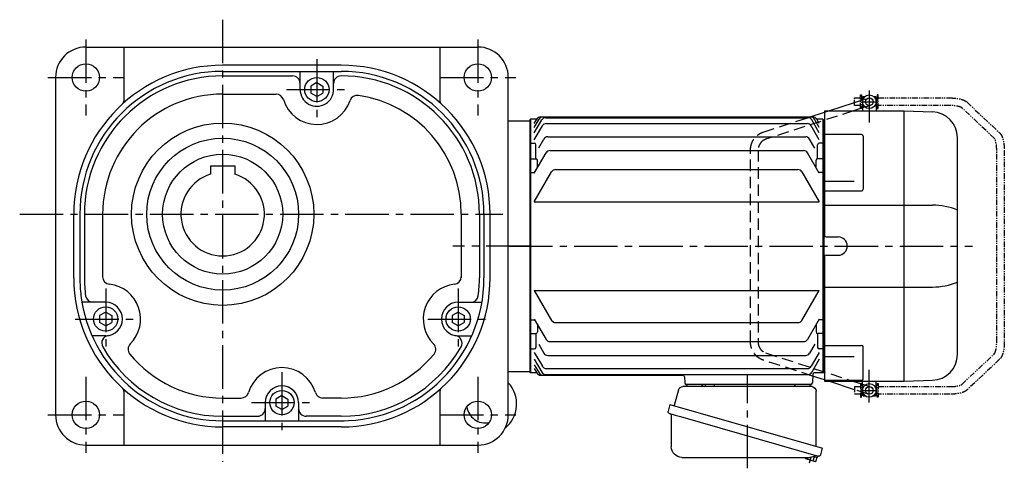
# Model space of a CAD drawing. Extents: x -898 to 1506, y 91 to 1143.
# Drawn here: x 856 to 1504, y 104 to 399 of the extents above; entities that cross this region are included whole.
import ezdxf

# ---------------------------------------------------------------- set-up
doc = ezdxf.new("R2010")
doc.units = 0
doc.header["$LTSCALE"] = 3
doc.header["$MEASUREMENT"] = 0
for name, pattern in [('HIDDEN', [3.75, 2.5, -1.25]), ('PHANTOM', [2.5, 1.25, -0.25, 0.25, -0.25, 0.25, -0.25]), ('sekkei(A2)', [14.2875, 9.525, -1.5875, 1.5875, -1.5875])]:
    doc.linetypes.add(name, pattern=pattern)
doc.layers.get('0').update_dxf_attribs({"linetype": 'CONTINUOUS'})
for name, color, linetype in [('CENTER', 3, 'sekkei(A2)'), ('HIDDEN', 1, 'HIDDEN'), ('PHANTOM', 2, 'PHANTOM')]:
    doc.layers.add(name, color=color, linetype=linetype)

# ---------------------------------------------------------------- blocks, each defined once
blk = doc.blocks.new('A$C862be902')
at = {"color": 7, "linetype": 'Continuous', "lineweight": 25}
for p, q in [((7.04, 53.75), (91.96, 53.75)), ((71.43, 55.15), (77.03, 55.15)), ((71.43, 55.15), (71.43, 54.55)), ((77.03, 54.55), (77.03, 55.15)), ((4.23, 14.41), (4.23, 50.75)), ((94.85, 51.57), (97.78, 41.24)), ((100.45, 42), (0, 13.2)), ((100.45, 42), (101.69, 37.68)), ((93.59, 34), (2.85, 7.98)), ((99.55, 35.11), (99.55, 14.2)), ((1.24, 8.87), (0, 13.2)), ((92.55, 7.2), (8.34, 7.2))]:
    blk.add_line(p, q, dxfattribs=at)
for p, q in [((8.67, 55.25), (17.79, 55.25)), ((79.66, 55.25), (88.79, 55.25)), ((3.33, 8.12), (3.6, 7.16)), ((5.65, 7.74), (3.6, 7.16)), ((4.16, 4.93), (3.67, 6.66)), ((6.14, 4.97), (5.37, 7.66)), ((9.82, 6.03), (9.48, 7.2)), ((11.52, 7.04), (11.48, 7.2)), ((11.18, 6.42), (4.78, 4.58)), ((9.44, 5.95), (9.45, 5.94))]:
    blk.add_line(p, q)
blk.add_lwpolyline([(100.8, 36.07), (100.75, 36.06), (100.59, 36.01), (100.33, 35.94), (99.98, 35.83), (99.52, 35.7), (98.99, 35.55), (98.37, 35.37), (97.69, 35.18), (96.94, 34.96), (96.15, 34.74), (95.32, 34.5), (94.46, 34.25), (93.59, 34)], dxfattribs=at)
for centre, radius, start, end in [((7.23, 50.75), 3, 95.73917, 180), ((6.73, 55.73), 2, 275.73917, 346.26282), ((19.73, 55.75), 2, 194.47751, 270), ((70.63, 54.55), 0.8, 270, 0), ((77.83, 54.55), 0.8, 180, 267.22448), ((77.73, 55.75), 2, 270, 345.52249), ((90.73, 55.75), 2, 194.47751, 270), ((91.96, 50.75), 3, 15.82353, 90), ((100.35, 35.11), 0.8, 106, 180), ((100.44, 37.32), 1.3, 286, 16), ((92.55, 14.2), 7, 270, 0), ((2.49, 9.23), 1.3, 196, 286), ((4.26, 7.56), 0.8, 58.46656, 106), ((8.34, 14.2), 7, 238.46656, 270)]:
    blk.add_arc(centre, radius, start, end, dxfattribs=at)
for centre, start, end in [((4.15, 6.79), 106, 196), ((11.04, 6.9), 286, 16), ((4.64, 5.06), 196, 286)]:
    blk.add_arc(centre, 0.5, start, end)
at = {"layer": 'CENTER'}
for p, q in [((49.41, 0), (49.41, 61.35)), ((8.53, 3.58), (7.48, 7.26))]:
    blk.add_line(p, q, dxfattribs=at)

msp = doc.modelspace()

# ---------------------------------------------------------------- linework, layer by layer
for p, q in [((899.98, 381), (1157.98, 381)), ((924.98, 381), (924.98, 345.46)), ((1132.98, 381), (1132.98, 345.46)), ((1067.98, 369), (989.98, 369)), ((989.98, 365), (1067.98, 365)), ((1040.98, 353), (1040.98, 365)), ((1062.98, 353), (1062.98, 365)), ((879.98, 361), (879.98, 139)), ((989.98, 362), (1035.98, 362)), ((1051.98, 357.58), (1047.98, 355.27)), ((1051.98, 357.58), (1055.98, 355.27)), ((1177.98, 139), (1177.98, 361)), ((989.98, 350), (1025.15, 350)), ((1047.98, 355.27), (1047.98, 350.73)), ((1051.98, 348.42), (1047.98, 350.73)), ((1051.98, 348.42), (1055.98, 350.73)), ((1055.98, 355.27), (1055.98, 350.73)), ((1388.94, 339), (1405.95, 344.5)), ((1411.1, 347.5), (1411.05, 347.5)), ((1411.05, 347.5), (1411.05, 342.5)), ((1411.6, 348.5), (1411.1, 348)), ((1411.1, 348), (1412.25, 348)), ((1411.1, 348), (1411.1, 339)), ((1411.93, 347.6), (1411.1, 347.6)), ((1411.6, 348.5), (1412.77, 348.5)), ((1418.43, 348.5), (1419.6, 348.5)), ((1418.96, 348), (1420.1, 348)), ((1420.1, 347.6), (1419.27, 347.6)), ((1419.6, 348.5), (1420.1, 348)), ((1420.1, 348), (1420.1, 339)), ((1420.15, 347.5), (1420.1, 347.5)), ((1420.15, 347.5), (1420.15, 342.5)), ((1376.58, 335), (1386.1, 338.08)), ((1386.1, 339), (1386.1, 257)), ((1386.1, 339), (1438.6, 339)), ((1409.85, 340.51), (1405.18, 339)), ((1411.1, 340.92), (1410.45, 340.71)), ((1411.1, 342.5), (1411.05, 342.5)), ((1411.93, 342.4), (1411.1, 342.4)), ((1415.69, 342.4), (1415.6, 342.4)), ((1420.1, 342.4), (1419.27, 342.4)), ((1420.15, 342.5), (1420.1, 342.5)), ((1438.6, 161), (1438.6, 339)), ((1438.64, 339), (1457.19, 338.35)), ((1177.98, 332.5), (1192.1, 332.5)), ((1192.6, 333.5), (1192.1, 333)), ((1192.1, 333), (1192.1, 167)), ((1192.1, 332.5), (1192.1, 167.5)), ((1196.73, 333.5), (1192.6, 333.5)), ((1192.6, 333.5), (1192.6, 166.5)), ((1195.1, 330.67), (1196.73, 333.5)), ((1195.1, 328.06), (1198.24, 333.5)), ((1195.1, 324.53), (1200, 333.01)), ((1199.33, 335), (1378.37, 335)), ((1200.84, 335), (1376.86, 335)), ((1202.59, 334.51), (1375.11, 334.51)), ((1202.98, 330.62), (1374.72, 330.62)), ((1382.6, 324.53), (1377.71, 333.01)), ((1382.6, 328.06), (1379.46, 333.5)), ((1382.6, 330.67), (1380.97, 333.5)), ((1385.1, 333.5), (1380.97, 333.5)), ((1385.1, 333.5), (1385.6, 333)), ((1385.1, 333.5), (1385.1, 166.5)), ((1385.6, 333), (1385.6, 314.52)), ((1385.6, 332.99), (1386.1, 332.97)), ((1385.6, 332.99), (1385.6, 167.01)), ((1195.1, 319.96), (1200.39, 329.12)), ((1382.6, 319.96), (1377.32, 329.12)), ((1192.6, 317.71), (1192.1, 317.21)), ((1192.6, 317.71), (1195.1, 317.71)), ((1198.02, 314.6), (1201.39, 320.45)), ((1203.99, 321.95), (1373.71, 321.95)), ((1379.73, 314.52), (1376.31, 320.45)), ((1385.1, 317.71), (1382.6, 317.71)), ((1385.1, 317.71), (1385.6, 317.21)), ((1410.52, 323.37), (1386.1, 323.37)), ((1411.52, 322.37), (1411.52, 287.4)), ((1473.6, 178.64), (1473.6, 321.36)), ((1195.1, 298), (1202.84, 311.39)), ((1196.1, 307.5), (1196.1, 316.71)), ((1205.43, 312.89), (1372.27, 312.89)), ((1382.6, 298), (1374.87, 311.39)), ((1381.6, 307.5), (1381.6, 316.71)), ((1192.6, 307.5), (1192.1, 307)), ((1192.6, 307.5), (1196.1, 307.5)), ((1197.1, 301.46), (1197.1, 306.5)), ((1380.6, 301.46), (1380.6, 306.5)), ((1385.1, 307.5), (1381.6, 307.5)), ((1385.1, 307.5), (1385.6, 307)), ((1385.6, 309.22), (1385.6, 190.78)), ((981.98, 302.8), (981.98, 297.31)), ((981.98, 302.8), (997.98, 302.8)), ((997.98, 302.8), (997.98, 297.31)), ((1192.6, 298.43), (1192.1, 298.93)), ((1192.6, 298.43), (1195.35, 298.43)), ((1195.1, 279.15), (1206.5, 298.88)), ((1209.09, 300.38), (1368.61, 300.38)), ((1371.21, 298.88), (1382.6, 279.15)), ((1385.1, 298.43), (1382.35, 298.43)), ((1385.1, 298.43), (1385.6, 298.93)), ((1405.6, 292.53), (1386.1, 292.53)), ((1386.1, 286.4), (1410.52, 286.4)), ((1195.1, 279.15), (1382.6, 279.15)), ((1386.1, 276.98), (1457.19, 276.98)), ((891.98, 229), (891.98, 271)), ((895.98, 271), (895.98, 229)), ((898.98, 271), (898.98, 229)), ((910.98, 271), (910.98, 229.84)), ((1146.98, 271), (1146.98, 229)), ((1158.98, 271), (1158.98, 229)), ((1161.98, 271), (1161.98, 229)), ((1165.98, 229), (1165.98, 271)), ((1387.1, 256), (1395.1, 256)), ((1386.1, 243), (1386.1, 161)), ((1387.1, 244), (1395.1, 244)), ((1195.1, 220.85), (1206.5, 201.12)), ((1195.1, 220.85), (1382.6, 220.85)), ((1371.21, 201.12), (1382.6, 220.85)), ((1386.1, 223.02), (1457.19, 223.02)), ((912.98, 213), (897.35, 213)), ((1144.98, 213), (1160.61, 213)), ((912.98, 206.58), (908.98, 204.27)), ((908.98, 204.27), (908.98, 199.73)), ((912.98, 206.58), (916.98, 204.27)), ((916.98, 204.27), (916.98, 199.73)), ((1144.98, 206.58), (1140.98, 204.27)), ((1140.98, 204.27), (1140.98, 199.73)), ((1144.98, 206.58), (1148.98, 204.27)), ((1148.98, 204.27), (1148.98, 199.73)), ((1192.6, 201.57), (1192.1, 201.07)), ((1192.6, 201.57), (1195.35, 201.57)), ((1195.1, 202), (1202.84, 188.61)), ((1382.6, 202), (1374.87, 188.61)), ((1385.1, 201.57), (1382.35, 201.57)), ((1385.1, 201.57), (1385.6, 201.07)), ((912.98, 197.42), (908.98, 199.73)), ((912.98, 197.42), (916.98, 199.73)), ((1144.98, 197.42), (1140.98, 199.73)), ((1144.98, 197.42), (1148.98, 199.73)), ((1197.1, 198.54), (1197.1, 193.5)), ((1209.09, 199.62), (1368.61, 199.62)), ((1380.6, 198.54), (1380.6, 193.5)), ((912.98, 191), (904, 191)), ((1144.98, 191), (1153.96, 191)), ((1192.6, 192.5), (1192.1, 193)), ((1192.6, 192.5), (1196.1, 192.5)), ((1196.1, 192.5), (1196.1, 183.29)), ((1381.6, 192.5), (1381.6, 183.29)), ((1385.1, 192.5), (1381.6, 192.5)), ((1385.1, 192.5), (1385.6, 193)), ((1192.6, 182.29), (1192.1, 182.79)), ((1192.6, 182.29), (1195.1, 182.29)), ((1198.02, 185.4), (1201.39, 179.55)), ((1205.43, 187.11), (1372.27, 187.11)), ((1379.73, 185.48), (1376.31, 179.55)), ((1385.1, 182.29), (1382.6, 182.29)), ((1385.1, 182.29), (1385.6, 182.79)), ((1385.6, 185.48), (1385.6, 167)), ((1386.1, 184.64), (1410.52, 184.64)), ((1411.52, 162.63), (1411.52, 183.64)), ((1195.1, 180.04), (1200.39, 170.88)), ((1195.1, 175.47), (1200, 166.99)), ((1203.99, 178.05), (1373.71, 178.05)), ((1382.6, 180.04), (1377.32, 170.88)), ((1382.6, 175.47), (1377.71, 166.99)), ((1405.6, 177.02), (1386.1, 177.02)), ((1195.1, 171.94), (1198.24, 166.5)), ((1195.1, 169.33), (1196.73, 166.5)), ((1202.98, 169.38), (1374.72, 169.38)), ((1177.98, 167.5), (1192.1, 167.5)), ((1192.6, 166.5), (1192.1, 167)), ((1196.73, 166.5), (1192.6, 166.5)), ((1199.33, 165), (1292.93, 165)), ((1202.59, 165.49), (1375.11, 165.49)), ((1293.93, 164.03), (1294.07, 159.97)), ((1378.33, 165.53), (1378.14, 159.97)), ((1386.1, 161.92), (1378.29, 164.45)), ((1385.1, 166.5), (1379.33, 166.5)), ((1385.1, 166.5), (1383.2, 166.5)), ((1385.1, 166.5), (1385.6, 167)), ((1386.1, 167.03), (1385.6, 167.01)), ((1377.14, 159), (1295.07, 159)), ((1410.52, 161.63), (1386.1, 161.63)), ((1386.1, 161), (1438.6, 161)), ((1405.95, 155.5), (1388.94, 161)), ((1403.24, 161.63), (1409.85, 159.49)), ((1410.45, 159.29), (1411.1, 159.08)), ((1411.1, 157.5), (1411.05, 157.5)), ((1411.1, 157.5), (1411.05, 157.5)), ((1411.05, 157.5), (1411.05, 152.5)), ((1411.1, 152), (1411.1, 161)), ((1411.93, 157.6), (1411.1, 157.6)), ((1420.1, 157.6), (1419.27, 157.6)), ((1420.1, 152), (1420.1, 161)), ((1420.15, 157.5), (1420.1, 157.5)), ((1420.15, 157.5), (1420.1, 157.5)), ((1420.15, 157.5), (1420.15, 152.5)), ((1438.64, 161), (1457.19, 161.65)), ((924.98, 154.54), (924.98, 119)), ((989.98, 150), (1002.21, 150)), ((1028.98, 151.58), (1024.98, 149.27)), ((1024.98, 149.27), (1024.98, 144.73)), ((1028.98, 151.58), (1032.98, 149.27)), ((1032.98, 149.27), (1032.98, 144.73)), ((1067.98, 150), (1055.76, 150)), ((1132.98, 154.54), (1132.98, 119)), ((1411.1, 152.5), (1411.05, 152.5)), ((1411.1, 152.5), (1411.05, 152.5)), ((1411.93, 152.4), (1411.1, 152.4)), ((1411.1, 152), (1412.25, 152)), ((1411.6, 151.5), (1411.1, 152)), ((1411.6, 151.5), (1412.77, 151.5)), ((1418.43, 151.5), (1419.6, 151.5)), ((1418.96, 152), (1420.1, 152)), ((1420.1, 152.4), (1419.27, 152.4)), ((1419.6, 151.5), (1420.1, 152)), ((1420.15, 152.5), (1420.1, 152.5)), ((1420.15, 152.5), (1420.1, 152.5)), ((1017.98, 147), (1017.98, 135)), ((1028.98, 142.42), (1024.98, 144.73)), ((1028.98, 142.42), (1032.98, 144.73)), ((1039.98, 147), (1039.98, 135)), ((989.98, 138), (1012.98, 138)), ((1067.98, 138), (1044.98, 138)), ((989.98, 135), (1069.98, 135)), ((1067.98, 131), (989.98, 131)), ((899.98, 119), (1157.98, 119))]:
    msp.add_line(p, q)
for centre, radius in [((899.98, 361), 9), ((1157.98, 361), 9), ((1051.98, 353), 8), ((1415.6, 345), 4.5), ((1415.6, 345), 2.5), ((989.98, 271), 60), ((989.98, 271), 50), ((989.98, 271), 39.5), ((912.98, 202), 8), ((1144.98, 202), 8), ((1415.6, 155), 4.5), ((1415.6, 155), 2.5), ((1028.98, 147), 8), ((899.98, 139), 9), ((1157.98, 139), 9)]:
    msp.add_circle(centre, radius)
for centre, radius, start, end in [((899.98, 361), 20, 90, 179.9944), ((1157.98, 361), 20, 0, 90), ((989.98, 271), 98, 90, 180), ((989.98, 271), 94, 90, 180), ((1067.98, 271), 98, 0, 90), ((1067.98, 271), 94, 0, 90), ((989.98, 271), 91, 90, 180), ((1035.98, 357), 5, 0, 90), ((1067.98, 357), 5, 90, 180), ((1067.98, 271), 91, 0, 89.99967), ((989.98, 271), 79, 90, 180), ((1025.15, 345), 5, 16.59887, 90), ((1051.98, 353), 11, 180, 1.88166), ((922.48, 345.46), 2.5, 312.1939, 0), ((1051.98, 353), 23, 196.59911, 341.76361), ((1078.57, 344.24), 5, 81.76891, 161.7643), ((1067.98, 271), 79, 0, 81.7693), ((1135.48, 345.46), 2.5, 180, 227.80609), ((1456.6, 321.36), 17, 359.99999, 87.99999), ((1199.33, 332), 3, 90, 150), ((1200.84, 332), 3, 90, 150), ((1202.59, 331.51), 3, 90, 150), ((1202.98, 327.62), 3, 90, 150), ((1374.72, 327.62), 3, 30, 90), ((1375.11, 331.51), 3, 30, 90), ((1376.86, 332), 3, 30, 90), ((1378.37, 332), 3, 30, 90), ((1195.1, 316.71), 1, 0, 90), ((1203.99, 318.95), 3, 90, 150), ((1373.71, 318.95), 3, 30, 90), ((1382.6, 316.71), 1, 90, 180), ((1410.52, 322.37), 1, 0, 90), ((1205.43, 309.89), 3, 90, 150), ((1372.27, 309.89), 3, 30, 90), ((1196.1, 306.5), 1, 0, 90), ((1381.6, 306.5), 1, 90, 180), ((1209.09, 297.38), 3, 90, 150), ((1368.61, 297.38), 3, 30, 90), ((989.98, 271), 27.5, 106.9124, 73.08755), ((1410.52, 287.4), 1, 270, 0), ((1456.95, 233.31), 43.67, 67.57909, 89.67334), ((1387.1, 257), 1, 180, 270), ((1395.1, 250), 6, 0, 90), ((1395.1, 250), 6, 270, 0), ((1387.1, 243), 1, 90, 180), ((989.98, 229), 98, 180, 270), ((989.98, 229), 94, 180, 187.10001), ((989.98, 229), 91, 180, 187.3493), ((915.98, 229.84), 5, 180, 263.8501), ((1067.98, 229), 98, 270, 0), ((1067.98, 229), 94, 270, 0), ((1141.98, 229.84), 5, 276.1499, 0), ((1067.98, 229), 91, 352.65097, 0), ((912.98, 202), 23, 314.80716, 83.85001), ((1144.98, 202), 23, 96.15121, 225.19341), ((1456.95, 266.69), 43.67, 270.32664, 292.4209), ((989.98, 229), 94, 187.09979, 270), ((904.69, 218), 5, 187.3493, 270), ((1153.27, 218), 5, 270, 352.65079), ((912.98, 202), 11, 270, 90), ((1144.98, 202), 11, 90, 270), ((1209.09, 202.62), 3, 210, 270), ((1368.61, 202.62), 3, 270, 330), ((915.4, 186.18), 5, 98.68579, 209.8589), ((1142.56, 186.18), 5, 330.14142, 81.315), ((1196.1, 193.5), 1, 270, 0), ((1205.43, 190.11), 3, 210, 270), ((1372.27, 190.11), 3, 270, 330), ((1381.6, 193.5), 1, 180, 270), ((989.98, 229), 91, 209.8589, 270), ((932.71, 182.13), 5, 134.8047, 219.2953), ((1067.98, 229), 91, 270, 330.14151), ((1125.25, 182.13), 5, 320.70526, 45.19283), ((1195.1, 183.29), 1, 270, 0), ((1382.6, 183.29), 1, 180, 270), ((1410.52, 183.64), 1, 0, 90), ((989.98, 229), 79, 219.2954, 270), ((1067.98, 229), 79, 270, 320.70499), ((1203.99, 181.05), 3, 210, 270), ((1373.71, 181.05), 3, 270, 330), ((1456.6, 178.64), 17, 271.99999, 359.99999), ((1028.98, 147), 23, 16.60066, 163.39951), ((1202.98, 172.38), 3, 210, 270), ((1374.72, 172.38), 3, 270, 330), ((1199.33, 168), 3, 210, 270), ((1200.84, 168), 3, 210, 270), ((1202.59, 168.49), 3, 210, 270), ((1292.93, 164), 1, 2, 90), ((1375.11, 168.49), 3, 270, 330), ((1379.33, 165.5), 1, 90, 178), ((1410.52, 162.63), 1, 270, 0), ((922.48, 154.54), 2.5, 0, 47.80609), ((1028.98, 147), 11, 0, 180), ((1135.48, 154.54), 2.5, 132.19391, 180), ((1162.98, 146.08), 20.5, 309.19091, 42.97028), ((1295.07, 160), 1, 182, 270), ((1377.14, 160), 1, 270, 358), ((1002.15, 155), 5, 270, 343.39801), ((1055.81, 155), 5, 196.6013, 270), ((1012.98, 143), 5, 270, 0), ((1044.98, 143), 5, 180, 270), ((1162.98, 146.08), 12.5, 188.70166, 280.81055), ((899.98, 139), 20, 180, 270), ((1157.98, 139), 20, 270, 0)]:
    msp.add_arc(centre, radius, start, end)
at = {"layer": 'CENTER'}
for p, q in [((989.98, 399), (989.98, 108)), ((899.98, 386), (899.98, 336)), ((1157.98, 386), (1157.98, 336)), ((1051.98, 373), (1051.98, 333)), ((874.98, 361), (924.98, 361)), ((1132.98, 361), (1182.98, 361)), ((1031.98, 353), (1071.98, 353)), ((1415.6, 352.5), (1415.6, 331.4)), ((1411.1, 345), (1420.1, 345)), ((856.39, 271), (1174.47, 271)), ((1192.1, 250), (1141.47, 250)), ((1178.48, 250), (1483.6, 250)), ((912.98, 222), (912.98, 182)), ((1144.98, 222), (1144.98, 182)), ((892.98, 202), (932.98, 202)), ((1124.98, 202), (1164.98, 202)), ((1415.6, 147.11), (1415.6, 168.6)), ((899.98, 164), (899.98, 114)), ((1028.98, 167), (1028.98, 127)), ((1157.98, 164), (1157.98, 114)), ((1411.1, 155), (1420.1, 155)), ((1008.98, 147), (1048.98, 147)), ((874.98, 139), (924.98, 139)), ((1132.98, 139), (1182.98, 139))]:
    msp.add_line(p, q, dxfattribs=at)
at = {"layer": 'HIDDEN'}
for p, q in [((1405.95, 344.5), (1414.83, 347.38)), ((1405.18, 339), (1347.36, 320.29)), ((1386.1, 338.08), (1388.94, 339)), ((1410.45, 340.71), (1409.85, 340.51)), ((1416.37, 342.62), (1411.1, 340.92)), ((1345.82, 325.04), (1376.58, 335)), ((1337.4, 186.9), (1337.4, 313.1)), ((1342.4, 313.1), (1342.4, 186.9)), ((1347.36, 179.71), (1403.24, 161.63)), ((1378.29, 164.45), (1345.82, 174.96)), ((1388.94, 161), (1386.1, 161.92)), ((1409.85, 159.49), (1410.45, 159.29)), ((1411.1, 159.08), (1416.37, 157.38)), ((1414.83, 152.62), (1405.95, 155.5))]:
    msp.add_line(p, q, dxfattribs=at)
for points, knots in [([(1337.4, 313.1), (1337.41, 313.36), (1337.42, 314.07), (1337.55, 315.23), (1337.84, 316.55), (1338.26, 317.83), (1338.82, 319.05), (1339.49, 320.21), (1340.28, 321.28), (1341.18, 322.26), (1342.17, 323.13), (1343.25, 323.88), (1344.38, 324.49), (1345.25, 324.85), (1345.73, 325.01), (1345.82, 325.04)], [0, 0, 0, 0, 0.049373, 0.134693, 0.220051, 0.3054, 0.390718, 0.475985, 0.561178, 0.646277, 0.731264, 0.816125, 0.900854, 0.980805, 1, 1, 1, 1]), ([(1347.36, 320.29), (1347.22, 320.24), (1346.78, 320.09), (1346.06, 319.73), (1345.24, 319.18), (1344.5, 318.5), (1343.31, 316.86), (1342.89, 315.93), (1342.59, 314.94), (1342.43, 313.99), (1342.41, 313.37), (1342.4, 313.1)], [0, 0, 0, 0, 0.049348, 0.1592603, 0.2688522, 0.3778756, 0.4863363, 0.7018157, 0.8090025, 0.9159368, 1, 1, 1, 1]), ([(1345.82, 174.96), (1345.58, 175.04), (1344.93, 175.26), (1343.92, 175.74), (1342.8, 176.41), (1341.76, 177.21), (1340.81, 178.12), (1339.96, 179.13), (1339.22, 180.23), (1338.59, 181.41), (1338.09, 182.65), (1337.72, 183.95), (1337.48, 185.25), (1337.41, 186.24), (1337.4, 186.78), (1337.4, 186.9)], [0, 0, 0, 0, 0.049955, 0.134222, 0.218556, 0.30299, 0.38754, 0.472212, 0.557009, 0.641926, 0.726952, 0.812076, 0.897283, 0.978143, 1, 1, 1, 1]), ([(1342.4, 186.9), (1342.4, 186.74), (1342.41, 186.23), (1342.52, 185.39), (1342.78, 184.39), (1343.16, 183.44), (1343.66, 182.56), (1344.26, 181.76), (1344.96, 181.06), (1345.74, 180.47), (1346.55, 180.01), (1347.1, 179.81), (1347.36, 179.71)], [0, 0, 0, 0, 0.049852, 0.156442, 0.263085, 0.369791, 0.476651, 0.583765, 0.691238, 0.799175, 0.907665, 1, 1, 1, 1])]:
    msp.add_open_spline(points, degree=3, knots=knots, dxfattribs=at)
at = {"layer": 'PHANTOM'}
for p, q in [((1405.95, 347.5), (1409.85, 347.5)), ((1405.95, 342.5), (1405.95, 347.5)), ((1409.85, 340.5), (1409.85, 349.5)), ((1409.85, 349.5), (1410.45, 349.5)), ((1410.45, 349.5), (1410.45, 340.5)), ((1410.45, 347), (1411.05, 347)), ((1420.15, 347), (1420.75, 347)), ((1421.35, 349.5), (1420.75, 349.5)), ((1420.75, 349.5), (1420.75, 340.5)), ((1421.35, 340.5), (1421.35, 349.5)), ((1421.35, 347.5), (1468.7, 347.5)), ((1479.92, 344.7), (1501.37, 324.48)), ((1409.85, 342.5), (1405.95, 342.5)), ((1410.45, 340.5), (1409.85, 340.5)), ((1410.45, 343), (1411.05, 343)), ((1420.15, 343), (1420.75, 343)), ((1420.75, 340.5), (1421.35, 340.5)), ((1468.7, 342.5), (1421.35, 342.5)), ((1497.94, 320.85), (1476.49, 341.06)), ((1499.45, 186.9), (1499.45, 313.1)), ((1504.45, 313.1), (1504.45, 186.9)), ((1476.49, 158.94), (1497.94, 179.15)), ((1501.37, 175.52), (1479.92, 155.3)), ((1405.95, 157.5), (1409.85, 157.5)), ((1405.95, 157.5), (1405.95, 152.5)), ((1409.85, 159.5), (1409.85, 150.5)), ((1410.45, 159.5), (1409.85, 159.5)), ((1410.45, 150.5), (1410.45, 159.5)), ((1410.45, 157), (1411.05, 157)), ((1420.15, 157), (1420.75, 157)), ((1420.75, 150.5), (1420.75, 159.5)), ((1420.75, 159.5), (1421.35, 159.5)), ((1421.35, 159.5), (1421.35, 150.5)), ((1421.35, 157.5), (1468.7, 157.5)), ((1409.85, 152.5), (1405.95, 152.5)), ((1409.85, 150.5), (1410.45, 150.5)), ((1410.45, 153), (1411.05, 153)), ((1420.15, 153), (1420.75, 153)), ((1421.35, 150.5), (1420.75, 150.5)), ((1468.7, 152.5), (1421.35, 152.5))]:
    msp.add_line(p, q, dxfattribs=at)
for points, knots in [([(1468.7, 347.5), (1468.93, 347.5), (1469.58, 347.49), (1470.67, 347.45), (1471.93, 347.36), (1473.16, 347.21), (1474.35, 347.02), (1475.48, 346.78), (1476.55, 346.49), (1477.56, 346.13), (1478.51, 345.7), (1479.3, 345.24), (1479.74, 344.85), (1479.92, 344.7)], [0, 0, 0, 0, 0.04878, 0.141329, 0.234096, 0.327293, 0.421227, 0.516305, 0.613114, 0.712529, 0.8158, 0.924053, 1, 1, 1, 1]), ([(1476.49, 341.06), (1476.48, 341.06), (1476.47, 341.08), (1476.34, 341.17), (1476.07, 341.32), (1475.67, 341.49), (1475.13, 341.68), (1474.46, 341.88), (1473.67, 342.06), (1472.78, 342.21), (1471.8, 342.34), (1470.75, 342.44), (1469.71, 342.49), (1469.02, 342.5), (1468.7, 342.5)], [0, 0, 0, 0, 0.049808, 0.119695, 0.193194, 0.271681, 0.354989, 0.442461, 0.533257, 0.626567, 0.721703, 0.818113, 0.91536, 1, 1, 1, 1]), ([(1501.37, 324.48), (1501.5, 324.36), (1501.82, 324.03), (1502.26, 323.42), (1502.72, 322.62), (1503.13, 321.68), (1503.49, 320.62), (1503.79, 319.49), (1504.03, 318.31), (1504.21, 317.08), (1504.35, 315.82), (1504.43, 314.56), (1504.45, 313.65), (1504.45, 313.17), (1504.45, 313.1)], [0, 0, 0, 0, 0.054883, 0.138899, 0.231145, 0.331015, 0.430882, 0.528011, 0.622796, 0.715943, 0.80801, 0.899401, 0.985539, 1, 1, 1, 1]), ([(1499.45, 313.1), (1499.45, 313.3), (1499.45, 313.86), (1499.41, 314.79), (1499.32, 315.85), (1499.2, 316.87), (1499.03, 317.81), (1498.85, 318.65), (1498.64, 319.38), (1498.42, 319.98), (1498.22, 320.41), (1498.07, 320.69), (1497.96, 320.83), (1497.95, 320.84), (1497.94, 320.85)], [0, 0, 0, 0, 0.050956, 0.148269, 0.24534, 0.341809, 0.437319, 0.53144, 0.62363, 0.713232, 0.799513, 0.873402, 0.943465, 1, 1, 1, 1]), ([(1497.94, 179.15), (1497.94, 179.16), (1497.95, 179.16), (1498.04, 179.27), (1498.18, 179.52), (1498.37, 179.89), (1498.56, 180.4), (1498.76, 181.05), (1498.96, 181.81), (1499.12, 182.69), (1499.27, 183.65), (1499.37, 184.68), (1499.44, 185.77), (1499.45, 186.52), (1499.45, 186.9)], [0, 0, 0, 0, 0.041364, 0.111826, 0.185081, 0.262792, 0.345091, 0.431501, 0.521282, 0.613667, 0.707975, 0.803646, 0.900229, 1, 1, 1, 1]), ([(1504.45, 186.9), (1504.45, 186.67), (1504.45, 186.01), (1504.4, 184.92), (1504.3, 183.65), (1504.15, 182.42), (1503.94, 181.23), (1503.69, 180.09), (1503.38, 179.01), (1503.01, 178), (1502.57, 177.09), (1502.08, 176.3), (1501.67, 175.8), (1501.42, 175.56), (1501.37, 175.52)], [0, 0, 0, 0, 0.047943, 0.1388451, 0.2299663, 0.321519, 0.4138052, 0.5072233, 0.6023329, 0.6999379, 0.8011018, 0.8953583, 0.9791712, 1, 1, 1, 1]), ([(1468.7, 157.5), (1468.89, 157.5), (1469.46, 157.5), (1470.39, 157.54), (1471.46, 157.62), (1472.48, 157.74), (1473.43, 157.9), (1474.28, 158.08), (1475.01, 158.28), (1475.61, 158.48), (1476.05, 158.67), (1476.33, 158.82), (1476.47, 158.92), (1476.48, 158.94), (1476.49, 158.94)], [0, 0, 0, 0, 0.051271, 0.14913, 0.246754, 0.343788, 0.439881, 0.534599, 0.627389, 0.717562, 0.804318, 0.878131, 0.947654, 1, 1, 1, 1]), ([(1479.92, 155.3), (1479.79, 155.19), (1479.45, 154.88), (1478.81, 154.47), (1477.96, 154.04), (1476.98, 153.65), (1475.9, 153.33), (1474.76, 153.06), (1473.57, 152.85), (1472.34, 152.69), (1471.08, 152.57), (1469.86, 152.51), (1469.06, 152.5), (1468.7, 152.5)], [0, 0, 0, 0, 0.0553565, 0.1437921, 0.2411765, 0.3450582, 0.4465664, 0.5449241, 0.6409651, 0.7354702, 0.8289896, 0.9219109, 1, 1, 1, 1])]:
    msp.add_open_spline(points, degree=3, knots=knots, dxfattribs=at)

# ---------------------------------------------------------------- block references
at = {"xscale": -1}
msp.add_blockref('A$C862be902', (1384.83, 103.75), dxfattribs=at)

doc.saveas('drawing.dxf')
